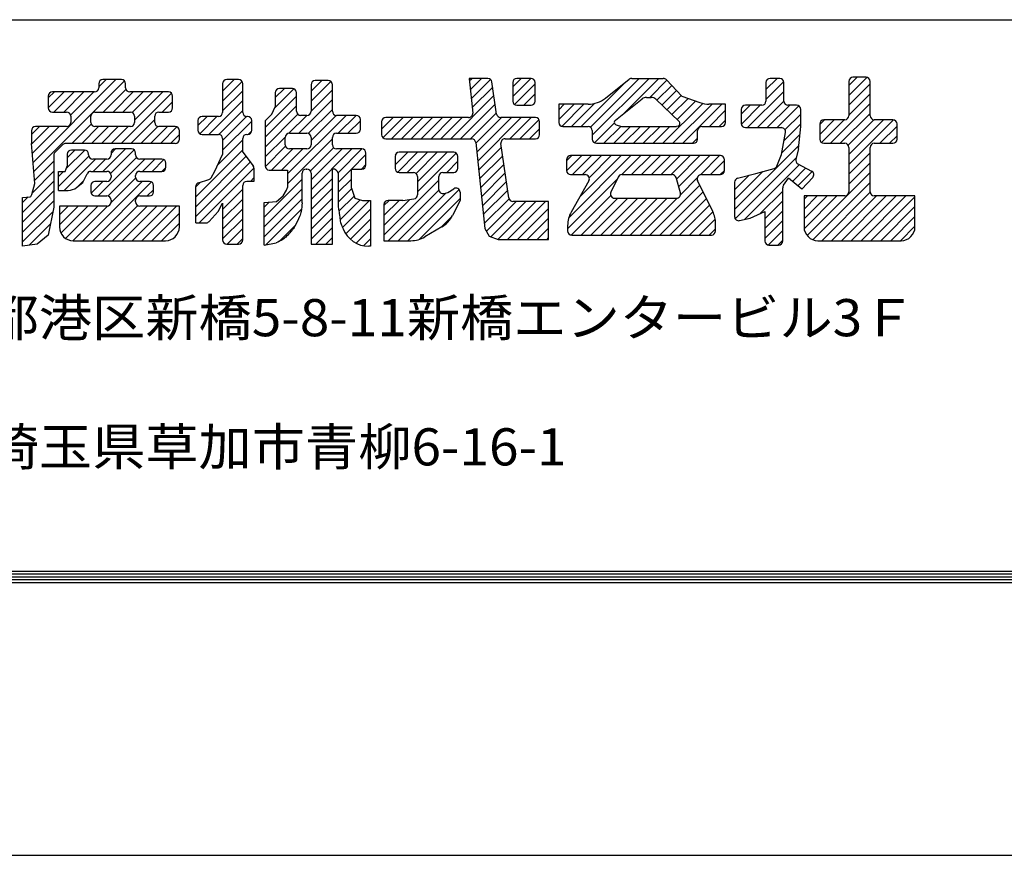
# Model space of a CAD drawing. Extents: x -1540 to 1824, y -764 to 1612.
# Drawn here: x -759 to -547, y -764 to -584 of the extents above; entities that cross this region are included whole.
import ezdxf

# ---------------------------------------------------------------- set-up
doc = ezdxf.new("R2010")
doc.units = 0
doc.header["$LTSCALE"] = 10
doc.header["$MEASUREMENT"] = 0
doc.layers.get('0').update_dxf_attribs({"linetype": 'CONTINUOUS'})
doc.layers.get('DEFPOINTS').update_dxf_attribs({"linetype": 'CONTINUOUS'})
doc.layers.add('WAKU', color=7, linetype='CONTINUOUS')
doc.styles.add('DIM', font='SIMPLEX', dxfattribs={"width": 0.7, "bigfont": 'BIGFONT'})
pattern_1 = [(45, (-1540.2605, -743.097), (-1.0606602, 1.0606602), [])]

msp = doc.modelspace()

# ---------------------------------------------------------------- hatches: boundary and pattern name
at = {"ltscale": 2}
h = msp.add_hatch(dxfattribs=at)
h.set_pattern_fill('ANSI31', color=256, scale=12, style=0)
h.set_pattern_definition(pattern_1)
h.paths.add_polyline_path([(-749.27211668, -607.0817769), (-755.93955911, -607.0817769, 0.4142135624), (-756.82755911, -607.9697769), (-756.82755911, -610.69771859), (-756.10383536, -619.37597962), (-756.73605312, -621.69239692, -0.1887161013), (-757.12233111, -622.21176683), (-758.75748979, -622.34498425), (-758.75748979, -632.84105956), (-755.6213542, -632.39337116), (-753.20894036, -630.46486885), (-752.00273544, -624.43829895), (-752.00273544, -613.23529796, -0.1990085245), (-751.7424139, -612.60715487), (-750.09161345, -610.95757549, -0.1988162138), (-749.46393499, -610.69771859), (-725.87171404, -610.69771859, 0.4142135624), (-724.98371404, -609.80971859), (-724.98371404, -607.9697769, 0.4142135624), (-725.87171404, -607.0817769), (-729.40302289, -607.0817769, -0.4142135624), (-730.29102289, -606.1937769), (-730.29102289, -604.83596108, -0.4142135624), (-729.40302289, -603.94796108), (-727.31916154, -603.94796108, 0.4142135624), (-726.43116154, -603.05996108), (-726.43116154, -600.49683057, 0.4142135624), (-727.31916154, -599.60883057), (-735.67529407, -599.60883057, -0.4142135624), (-736.56329407, -598.72083057), (-736.56329407, -597.84513943, 0.4142135624), (-737.45129407, -596.95713943), (-741.46508408, -596.95713943, 0.4142135624), (-742.35308408, -597.84513943), (-742.35308408, -598.72083057, -0.4142135624), (-743.24108408, -599.60883057), (-752.32094036, -599.60883057, 0.4142135624), (-753.20894036, -600.49683057), (-753.20894036, -603.05996108, 0.4142135624), (-752.32094036, -603.94796108), (-749.27211668, -603.94796108, -0.4142135624), (-748.38411668, -604.83596108), (-748.38411668, -606.1937769, -0.4142135624)])
h.paths.add_polyline_path([(-744.04177417, -606.1937769), (-744.04177417, -604.83596108, -0.4142135624), (-743.15377417, -603.94796108), (-735.5213654, -603.94796108, -0.4142135624), (-734.6333654, -604.83596108), (-734.6333654, -606.1937769, -0.4142135624), (-735.5213654, -607.0817769), (-743.15377417, -607.0817769, -0.4142135624)], flags=16)
h = msp.add_hatch(dxfattribs=at)
h.set_pattern_fill('ANSI31', color=256, scale=12, style=0)
h.set_pattern_definition(pattern_1)
h.paths.add_polyline_path([(-715.67618901, -609.64958539), (-715.67618901, -613.1007159), (-717.36487709, -616.7166588), (-718.15555159, -618.09931354, -0.1905160464), (-718.66543907, -618.50728194), (-720.83895066, -619.17555973, 0.3293112968), (-721.46597902, -620.02434581), (-721.46597902, -627.80554682), (-719.20761067, -627.80554682, 0.2125187418), (-718.54778407, -627.51183031), (-716.64115334, -625.39491862), (-715.67618901, -623.58694778), (-715.67618901, -631.49774028, 0.4142135624), (-714.78818901, -632.38574028), (-712.2218465, -632.38574028, 0.4142135624), (-711.3338465, -631.49774028), (-711.3338465, -619.77422406, -0.4142135624), (-710.4458465, -618.88622406), (-708.92143466, -618.88622406), (-708.92143466, -616.05461248, 0.1654999799), (-709.10577822, -615.51293766), (-711.3338465, -612.61859123), (-711.3338465, -609.64958539, -0.4142135624), (-710.4458465, -608.76158539), (-710.29191582, -608.76158539, 0.4142135624), (-709.40391582, -607.87358539), (-709.40391582, -605.79258075, 0.4142135624), (-710.29191582, -604.90458075), (-710.4458465, -604.90458075, -0.4142135624), (-711.3338465, -604.01658075), (-711.3338465, -597.83750854, 0.4142135624), (-712.2218465, -596.94950854), (-714.78818901, -596.94950854, 0.4142135624), (-715.67618901, -597.83750854), (-715.67618901, -604.01658075, -0.4142135624), (-716.56418901, -604.90458075), (-720.09549585, -604.90458075, 0.4142135624), (-720.98349585, -605.79258075), (-720.98349585, -607.87358539, 0.4142135624), (-720.09549585, -608.76158539), (-716.56418901, -608.76158539, -0.4142135624)])
h = msp.add_hatch(dxfattribs=at)
h.set_pattern_fill('ANSI31', color=256, scale=12, style=0)
h.set_pattern_definition(pattern_1)
h.paths.add_polyline_path([(-698.86626647, -604.66351781), (-697.50612887, -604.66351781, 0.4142135624), (-696.61812887, -603.77551781), (-696.61812887, -598.07857149, -0.4142135624), (-695.73012887, -597.19057149), (-692.92254578, -597.19057149, -0.4142135624), (-692.03454578, -598.07857149), (-692.03454578, -603.77551781, 0.4142135624), (-691.14654578, -604.66351781), (-686.89151519, -604.66351781, -0.4142135624), (-686.00351519, -605.55151781), (-686.00351519, -607.63252365, -0.4142135624), (-686.89151519, -608.52052365), (-691.14654578, -608.52052365, 0.4142135624), (-692.03454578, -609.40852365), (-692.03454578, -611.00740241, 0.4142135624), (-691.14654578, -611.89540241), (-685.68530826, -611.89540241, -0.4142135624), (-684.79730826, -612.78340241), (-684.79730826, -615.34653292, -0.4142135624), (-685.68530826, -616.23453292), (-687.93344385, -616.23453292), (-687.93344385, -620.33260049), (-687.2097201, -622.50216575), (-685.52103202, -622.98429163), (-683.83234393, -622.98429163), (-683.83234393, -632.86786616), (-684.18414234, -632.86786616, -0.3102607705), (-689.70902058, -629.07439394, -0.0341294805), (-690.17273581, -628.07673293, -0.0577614452), (-690.3348368, -627.44575962, -0.0016471459), (-690.41438035, -626.85021746, 0.001520631), (-690.50037857, -626.20510532, 0.0044896254), (-690.6048738, -625.48722946, 0.0030692598), (-690.77358145, -624.43958312), (-690.77358145, -617.12253292, 0.3514718626), (-691.95758145, -616.23453292), (-692.03454578, -616.23453292), (-692.03454578, -632.38574028), (-696.61812887, -632.38574028), (-696.61812887, -617.12253292, 0.4142135624), (-697.50612887, -616.23453292), (-697.66005955, -616.23453292, 0.4142135624), (-698.54805955, -617.12253292), (-698.54805955, -623.53025926, -0.035891559), (-698.75310496, -625.35178207, -0.059019464), (-699.08511756, -626.41847024, -0.0152133775), (-700.05764612, -628.43136018, -0.0377611948), (-700.53356355, -629.19727054, -0.023888492), (-700.94785651, -629.71038434, -0.0113665577), (-701.89193763, -630.72430869, -0.0607702004), (-702.72132605, -631.39080276, -0.04065794), (-704.13325246, -632.11561105), (-706.75026341, -632.62680322), (-706.75026341, -623.46641631), (-704.09660898, -623.22535336), (-702.64916148, -622.02003987), (-701.92543772, -620.81472638), (-701.68419513, -620.1718887), (-701.68419513, -616.47559586), (-705.62102082, -616.47559586, -0.4142135624), (-706.50902082, -615.58759586), (-706.50902082, -605.86883251), (-705.06157331, -604.42245487), (-704.33784956, -602.79528071), (-704.33784956, -599.76601086, -0.4142135624), (-703.44984956, -598.87801086), (-700.64226647, -598.87801086, -0.4142135624), (-699.75426647, -599.76601086), (-699.75426647, -603.77551781, 0.4142135624)])
h.paths.add_polyline_path([(-701.27867831, -608.52052365, 0.4142135624), (-702.16667831, -609.40852365), (-702.16667831, -611.00740241, 0.4142135624), (-701.27867831, -611.89540241), (-697.50612887, -611.89540241, 0.4142135624), (-696.61812887, -611.00740241), (-696.61812887, -609.40852365, 0.4142135624), (-697.50612887, -608.52052365)], flags=17)
h = msp.add_hatch(dxfattribs=at)
h.set_pattern_fill('ANSI31', color=256, scale=12, style=0)
h.set_pattern_definition(pattern_1)
h.paths.add_polyline_path([(-662.04207523, -609.72583715, -0.3840198803), (-661.15888948, -610.52149569), (-659.22573437, -629.01086152), (-658.26077003, -630.6983009), (-656.33083936, -631.42148972), (-645.47498308, -631.42148972), (-645.47498308, -623.22535336), (-653.15032844, -623.22535336, -0.3724831947), (-654.02906772, -622.46526458), (-655.73556849, -610.74174837, -0.4572127424), (-654.85682921, -609.72583715), (-648.29291376, -609.72583715, 0.4142135624), (-647.40491376, -608.83783715), (-647.40491376, -606.03364369, 0.4142135624), (-648.29291376, -605.14564369), (-655.78205069, -605.14564369, -0.3724831947), (-656.66078997, -604.38555491), (-657.66764667, -597.46853438, 0.3724831947), (-658.54638595, -596.7084456), (-662.60311254, -596.7084456), (-661.82346111, -604.16530223, -0.4450659478), (-662.70664685, -605.14564369), (-680.53193009, -605.14564369, 0.4142135624), (-681.41993009, -606.03364369), (-681.41993009, -608.83783715, 0.4142135624), (-680.53193009, -609.72583715)])
h.paths.add_polyline_path([(-653.19470377, -601.60595255, 0.4142135624), (-652.30670377, -602.49395255), (-649.25787809, -602.49395255, 0.4142135624), (-648.36987809, -601.60595255), (-648.36987809, -597.5964456, 0.4142135624), (-649.25787809, -596.7084456), (-652.30670377, -596.7084456, 0.4142135624), (-653.19470377, -597.5964456)])
h.paths.add_polyline_path([(-668.22862631, -616.95772053), (-665.90352438, -616.95772053, 0.4142135624), (-665.01552438, -616.06972053), (-665.01552438, -613.50659123, 0.4142135624), (-665.90352438, -612.61859123), (-677.63703508, -612.61859123, 0.4142135624), (-678.52503508, -613.50659123), (-678.52503508, -616.06972053, 0.4142135624), (-677.63703508, -616.95772053), (-674.5882094, -616.95772053, -0.4142135624), (-673.7002094, -617.84572053), (-673.7002094, -621.79576212, -0.3767421402), (-674.47343969, -622.67631418), (-676.836347, -622.98429163), (-680.04944692, -622.98429163, 0.4142135624), (-680.93744692, -623.87229163), (-680.93744692, -631.66255145), (-675.11825431, -631.66255145, 0.1336372974), (-672.11834535, -630.84617235), (-668.45581021, -628.69333376, 0.1448637754), (-666.16149415, -626.23878466), (-664.53304322, -622.98429163), (-664.53304322, -621.2264154, 0.5917046472), (-665.89753769, -620.47708435), (-667.18669563, -621.29685105), (-668.02538186, -621.49404309, -0.4835861794), (-669.11662631, -620.62961513), (-669.11662631, -617.84572053, -0.4142135624)])
h = msp.add_hatch(dxfattribs=at)
h.set_pattern_fill('ANSI31', color=256, scale=12, style=0)
h.set_pattern_definition(pattern_1)
h.paths.add_polyline_path([(-620.12280295, -596.98886671, 0.2072104221), (-620.77040768, -596.7084456), (-627.55515858, -596.7084456, 0.1691257441), (-628.10670643, -596.90050094), (-633.2447942, -600.9725219, -0.1691257441), (-636.92177985, -602.25289082), (-643.30381183, -602.25289082), (-643.30381183, -606.18614601, 0.4142135624), (-642.41581183, -607.07414601), (-636.95457431, -607.07414601, -0.4142135624), (-636.06657431, -607.96214601), (-636.06657431, -609.8020877, 0.4142135624), (-635.17857431, -610.6900877), (-614.27789542, -610.6900877, 0.4142135624), (-613.38989542, -609.8020877), (-613.38989542, -607.96214601, -0.4142135624), (-612.50189542, -607.07414601), (-608.24686482, -607.07414601, 0.4142135624), (-607.35886482, -606.18614601), (-607.35886482, -602.25289082), (-610.93707126, -602.25289082, -0.0843099888), (-612.89145762, -601.92098298), (-616.7672736, -600.56545024)])
h.paths.add_polyline_path([(-617.37521265, -605.96754216, -0.572465734), (-617.60768158, -606.96172467), (-617.96952075, -607.07414601), (-629.77916113, -607.07414601), (-630.90862782, -606.72322723, -0.6028986052), (-631.10067789, -605.6939221), (-625.33762454, -601.12660541, -0.1691257441), (-624.41837813, -600.80651318), (-623.38998703, -600.80651318, -0.1924866021), (-622.36969345, -601.21441196)], flags=16)
h.paths.add_polyline_path([(-640.72712374, -613.34177884, 0.4142135624), (-641.61512374, -614.22977884), (-641.61512374, -616.55184641, 0.4142135624), (-640.72712374, -617.43984641), (-637.5875933, -617.43984641, -0.5741293849), (-636.81430261, -618.76438451), (-640.60915243, -625.48664335, 0.1291923164), (-641.37388115, -628.39689729), (-641.37388115, -629.56923796, 0.4142135624), (-640.48588115, -630.45723796), (-610.41803608, -630.45723796, 0.4142135624), (-609.53003608, -629.56923796), (-609.53003608, -627.96806413, 0.1140242327), (-610.13008383, -625.37104506), (-613.37816655, -618.71739928, -0.5544234262), (-612.58017372, -617.43984641), (-608.4881054, -617.43984641, 0.4142135624), (-607.6001054, -616.55184641), (-607.6001054, -614.22977884, 0.4142135624), (-608.4881054, -613.34177884)])
h.paths.add_polyline_path([(-618.88440457, -617.43984641), (-629.71627913, -617.43984641, 0.2892034288), (-630.5179096, -617.94583518), (-632.08398142, -621.23215452, 0.5513455482), (-631.28235095, -622.50216575), (-617.94476122, -622.50216575, 0.4983451741), (-617.09097566, -621.37004647), (-618.03061902, -618.08372713, 0.3348059142)], flags=17)
h = msp.add_hatch(dxfattribs=at)
h.set_pattern_fill('ANSI31', color=256, scale=12, style=0)
h.set_pattern_definition(pattern_1)
h.paths.add_polyline_path([(-594.47092926, -608.35546945), (-595.29680163, -613.1007159), (-596.33687043, -615.5950336, -0.2301876228), (-596.91896848, -616.10892889), (-600.84535106, -617.19878347), (-604.766768, -618.2299727, 0.3407533338), (-605.42893415, -619.08877598), (-605.42893415, -626.46620977, 0.4774365445), (-604.35500415, -627.33452655), (-602.05155597, -626.84129627), (-598.91542038, -625.39491862), (-598.91542038, -631.73880322, 0.4142135624), (-598.02742038, -632.62680322), (-595.94355904, -632.62680322, 0.4142135624), (-595.05555904, -631.73880322), (-595.05555904, -620.24329545, -0.1556235976), (-594.89154975, -619.72911508), (-593.80534316, -618.19968392), (-590.95445912, -620.57366344), (-588.60836344, -618.04896832, 0.4940081981), (-588.84551803, -616.65855403), (-591.78449038, -615.1128718, -0.3458177118), (-592.23259643, -614.11141657), (-591.67818287, -611.89540241), (-591.1956997, -607.07414601), (-591.1956997, -603.38195255, 0.4142135624), (-592.0836997, -602.49395255), (-593.92631846, -602.49395255, -0.4142135624), (-594.81431846, -601.60595255), (-594.81431846, -597.5964456, 0.4142135624), (-595.70231846, -596.7084456), (-597.7861798, -596.7084456, 0.4142135624), (-598.6741798, -597.5964456), (-598.6741798, -601.60595255, -0.4142135624), (-599.5621798, -602.49395255), (-603.09348665, -602.49395255, 0.4142135624), (-603.98148665, -603.38195255), (-603.98148665, -606.42720895, 0.4142135624), (-603.09348665, -607.31520895), (-595.34577824, -607.31520895, -0.4656330937)])
h.paths.add_polyline_path([(-580.82232659, -611.5780877), (-580.82232659, -621.13203987, -0.4142135624), (-581.71032659, -622.02003987), (-590.47197595, -622.02003987), (-590.47197595, -628.70255145, 0.4142135624), (-587.51197595, -631.66255145), (-569.54909214, -631.66255145, 0.4142135624), (-566.58909214, -628.70255145), (-566.58909214, -622.02003987), (-575.35074149, -622.02003987, -0.4142135624), (-576.23874149, -621.13203987), (-576.23874149, -611.5780877, -0.4142135624), (-575.35074149, -610.6900877), (-571.33695148, -610.6900877, 0.4142135624), (-570.44895148, -609.8020877), (-570.44895148, -606.51576957, 0.4142135624), (-571.33695148, -605.62776957), (-575.35074149, -605.62776957, -0.4142135624), (-576.23874149, -604.73976957), (-576.23874149, -597.35538266, 0.4142135624), (-577.12674149, -596.46738266), (-579.93432659, -596.46738266, 0.4142135624), (-580.82232659, -597.35538266), (-580.82232659, -604.73976957, -0.4142135624), (-581.71032659, -605.62776957), (-586.20659777, -605.62776957, 0.4142135624), (-587.09459777, -606.51576957), (-587.09459777, -609.8020877, 0.4142135624), (-586.20659777, -610.6900877), (-581.71032659, -610.6900877, -0.4142135624)])
h = msp.add_hatch(dxfattribs=at)
h.set_pattern_fill('ANSI31', color=256, scale=12, style=0)
h.set_pattern_definition(pattern_1)
h.paths.add_polyline_path([(-727.94371404, -631.67018234, 0.4142135624), (-724.98371404, -628.71018234), (-724.98371404, -624.19723601), (-733.50412281, -624.19723601, -0.4142135624), (-734.39212281, -623.30923601), (-734.39212281, -622.91567076, -0.4142135624), (-733.50412281, -622.02767076), (-731.42026347, -622.02767076, 0.4142135624), (-730.53226347, -621.13967076), (-730.53226347, -619.78185495, 0.4142135624), (-731.42026347, -618.89385495), (-733.50412281, -618.89385495, -0.4142135624), (-734.39212281, -618.00585495), (-734.39212281, -617.61228969, -0.4142135624), (-733.50412281, -616.72428969), (-728.76660905, -616.72428969, 0.4142135624), (-727.87860905, -615.83628969), (-727.87860905, -614.96059855, 0.4142135624), (-728.76660905, -614.07259855), (-733.50412281, -614.07259855, -0.4142135624), (-734.39212281, -613.18459855), (-734.39212281, -612.79103329, 0.4142135624), (-735.28012281, -611.90303329), (-738.81142965, -611.90303329, 0.4142135624), (-739.69942965, -612.79103329), (-739.69942965, -613.18459855, -0.4142135624), (-740.58742965, -614.07259855), (-743.63625534, -614.07259855, -0.4142135624), (-744.52425534, -613.18459855), (-744.52425534, -613.03209623, 0.4142135624), (-745.41225534, -612.14409623), (-748.21984044, -612.14409623, 0.4142135624), (-749.10784044, -613.03209623), (-749.10784044, -615.63950932), (-749.5903216, -616.72428969), (-751.0377691, -616.72428969), (-751.0377691, -620.82235726), (-748.91663979, -620.82235726, 0.1666898337), (-747.10021284, -620.19949079), (-745.73046226, -619.13491668), (-744.85520953, -617.23993892, -0.2924617633), (-744.04904646, -616.72428969), (-740.58742965, -616.72428969, -0.4142135624), (-739.69942965, -617.61228969), (-739.69942965, -618.00585495, -0.4142135624), (-740.58742965, -618.89385495), (-743.15377417, -618.89385495, 0.4142135624), (-744.04177417, -619.78185495), (-744.04177417, -621.13967076, 0.4142135624), (-743.15377417, -622.02767076), (-740.58742965, -622.02767076, -0.4142135624), (-739.69942965, -622.91567076), (-739.69942965, -623.30923601, -0.4142135624), (-740.58742965, -624.19723601), (-750.79652852, -624.19723601), (-750.79652852, -628.71018234, 0.4142135624), (-747.83652852, -631.67018234)])

# ---------------------------------------------------------------- linework, layer by layer
for p, q in [((-742.35308408, -597.84513943), (-742.35308408, -598.72083057)), ((-737.45129407, -596.95713943), (-741.46508408, -596.95713943)), ((-736.56329407, -598.72083057), (-736.56329407, -597.84513943)), ((-715.67618901, -597.83750854), (-715.67618901, -604.01658075)), ((-712.2218465, -596.94950854), (-714.78818901, -596.94950854)), ((-711.3338465, -604.01658075), (-711.3338465, -597.83750854)), ((-692.92254578, -597.19057149), (-695.73012887, -597.19057149)), ((-658.54638595, -596.7084456), (-662.60311254, -596.7084456)), ((-662.60311254, -596.7084456), (-661.82346111, -604.16530223)), ((-656.66078997, -604.38555491), (-657.66764667, -597.46853438)), ((-653.19470377, -597.5964456), (-653.19470377, -601.60595255)), ((-649.25787809, -596.7084456), (-652.30670377, -596.7084456)), ((-648.36987809, -601.60595255), (-648.36987809, -597.5964456)), ((-633.2447942, -600.9725219), (-628.10670643, -596.90050094)), ((-627.55515858, -596.7084456), (-620.77040768, -596.7084456)), ((-620.12280295, -596.98886671), (-616.7672736, -600.56545024)), ((-598.6741798, -597.5964456), (-598.6741798, -601.60595255)), ((-595.70231846, -596.7084456), (-597.7861798, -596.7084456)), ((-594.81431846, -601.60595255), (-594.81431846, -597.5964456)), ((-580.82232659, -597.35538266), (-580.82232659, -604.73976957)), ((-577.12674149, -596.46738266), (-579.93432659, -596.46738266)), ((-576.23874149, -604.73976957), (-576.23874149, -597.35538266)), ((-743.24108408, -599.60883057), (-752.32094036, -599.60883057)), ((-727.31916154, -599.60883057), (-735.67529407, -599.60883057)), ((-704.33784956, -599.76601086), (-704.33784956, -602.79528071)), ((-700.64226647, -598.87801086), (-703.44984956, -598.87801086)), ((-699.75426647, -603.77551781), (-699.75426647, -599.76601086)), ((-696.61812887, -598.07857149), (-696.61812887, -603.77551781)), ((-692.03454578, -603.77551781), (-692.03454578, -598.07857149)), ((-753.20894036, -600.49683057), (-753.20894036, -603.05996108)), ((-726.43116154, -603.05996108), (-726.43116154, -600.49683057)), ((-631.10067789, -605.6939221), (-625.33762454, -601.12660541)), ((-624.41837813, -600.80651318), (-623.38998703, -600.80651318)), ((-622.36969345, -601.21441196), (-617.37521265, -605.96754216)), ((-616.7672736, -600.56545024), (-612.89145762, -601.92098298)), ((-752.32094036, -603.94796108), (-749.27211668, -603.94796108)), ((-743.15377417, -603.94796108), (-735.5213654, -603.94796108)), ((-729.40302289, -603.94796108), (-727.31916154, -603.94796108)), ((-705.06157331, -604.42245487), (-704.33784956, -602.79528071)), ((-652.30670377, -602.49395255), (-649.25787809, -602.49395255)), ((-636.92177985, -602.25289082), (-643.30381183, -602.25289082)), ((-643.30381183, -602.25289082), (-643.30381183, -606.18614601)), ((-607.35886482, -602.25289082), (-610.93707126, -602.25289082)), ((-607.35886482, -606.18614601), (-607.35886482, -602.25289082)), ((-603.98148665, -603.38195255), (-603.98148665, -606.42720895)), ((-599.5621798, -602.49395255), (-603.09348665, -602.49395255)), ((-592.0836997, -602.49395255), (-593.92631846, -602.49395255)), ((-591.1956997, -607.31520895), (-591.1956997, -603.38195255)), ((-748.38411668, -604.83596108), (-748.38411668, -606.1937769)), ((-744.04177417, -606.1937769), (-744.04177417, -604.83596108)), ((-734.6333654, -604.83596108), (-734.6333654, -606.1937769)), ((-730.29102289, -606.1937769), (-730.29102289, -604.83596108)), ((-720.98349585, -605.79258075), (-720.98349585, -607.87358539)), ((-716.56418901, -604.90458075), (-720.09549585, -604.90458075)), ((-710.29191582, -604.90458075), (-710.4458465, -604.90458075)), ((-709.40391582, -607.87358539), (-709.40391582, -605.79258075)), ((-706.50902082, -605.86883251), (-705.06157331, -604.42245487)), ((-706.50902082, -605.86883251), (-706.50902082, -615.58759586)), ((-697.50612887, -604.66351781), (-698.86626647, -604.66351781)), ((-686.89151519, -604.66351781), (-691.14654578, -604.66351781)), ((-686.00351519, -607.63252365), (-686.00351519, -605.55151781)), ((-681.41993009, -606.03364369), (-681.41993009, -608.83783715)), ((-662.70664685, -605.14564369), (-680.53193009, -605.14564369)), ((-648.29291376, -605.14564369), (-655.78205069, -605.14564369)), ((-647.40491376, -608.83783715), (-647.40491376, -606.03364369)), ((-581.71032659, -605.62776957), (-586.20659777, -605.62776957)), ((-571.33695148, -605.62776957), (-575.35074149, -605.62776957)), ((-756.82755911, -607.9697769), (-756.82755911, -610.69771859)), ((-749.27211668, -607.0817769), (-755.93955911, -607.0817769)), ((-735.5213654, -607.0817769), (-743.15377417, -607.0817769)), ((-725.87171404, -607.0817769), (-729.40302289, -607.0817769)), ((-724.98371404, -609.80971859), (-724.98371404, -607.9697769)), ((-642.41581183, -607.07414601), (-636.95457431, -607.07414601)), ((-636.06657431, -607.96214601), (-636.06657431, -609.8020877)), ((-630.90862782, -606.72322723), (-629.77916113, -607.07414601)), ((-629.77916113, -607.07414601), (-617.96952075, -607.07414601)), ((-617.60768158, -606.96172467), (-617.96952075, -607.07414601)), ((-613.38989542, -609.8020877), (-613.38989542, -607.96214601)), ((-612.50189542, -607.07414601), (-608.24686482, -607.07414601)), ((-603.09348665, -607.31520895), (-595.34577824, -607.31520895)), ((-595.29680163, -613.1007159), (-594.47092926, -608.35546945)), ((-591.67818287, -611.89540241), (-591.1956997, -607.07414601)), ((-591.21982387, -607.31520895), (-591.1956997, -607.31520895)), ((-587.09459777, -606.51576957), (-587.09459777, -609.8020877)), ((-570.44895148, -609.8020877), (-570.44895148, -606.51576957)), ((-720.09549585, -608.76158539), (-716.56418901, -608.76158539)), ((-715.67618901, -609.64958539), (-715.67618901, -613.1007159)), ((-711.3338465, -612.61859123), (-711.3338465, -609.64958539)), ((-710.4458465, -608.76158539), (-710.29191582, -608.76158539)), ((-702.16667831, -611.00740241), (-702.16667831, -609.40852365)), ((-701.27867831, -608.52052365), (-697.50612887, -608.52052365)), ((-696.61812887, -609.40852365), (-696.61812887, -611.00740241)), ((-692.03454578, -611.00740241), (-692.03454578, -609.40852365)), ((-691.14654578, -608.52052365), (-686.89151519, -608.52052365)), ((-680.53193009, -609.72583715), (-662.04207523, -609.72583715)), ((-661.15888948, -610.52149569), (-659.22573437, -629.01086152)), ((-654.85682921, -609.72583715), (-648.29291376, -609.72583715)), ((-745.41225534, -612.14409623), (-748.21984044, -612.14409623)), ((-735.28012281, -611.90303329), (-738.81142965, -611.90303329)), ((-711.3338465, -612.61859123), (-709.10577822, -615.51293766)), ((-697.50612887, -611.89540241), (-701.27867831, -611.89540241)), ((-685.68530826, -611.89540241), (-691.14654578, -611.89540241)), ((-665.90352438, -612.61859123), (-677.63703508, -612.61859123)), ((-654.02906772, -622.46526458), (-655.73556849, -610.74174837)), ((-635.17857431, -610.6900877), (-614.27789542, -610.6900877)), ((-591.67818287, -611.89540241), (-592.23259643, -614.11141657)), ((-586.20659777, -610.6900877), (-581.71032659, -610.6900877)), ((-580.82232659, -611.5780877), (-580.82232659, -621.13203987)), ((-576.23874149, -621.13203987), (-576.23874149, -611.5780877)), ((-575.35074149, -610.6900877), (-571.33695148, -610.6900877)), ((-749.10784044, -613.03209623), (-749.10784044, -615.76003793)), ((-744.52425534, -613.18459855), (-744.52425534, -613.03209623)), ((-740.58742965, -614.07259855), (-743.63625534, -614.07259855)), ((-739.69942965, -612.79103329), (-739.69942965, -613.18459855)), ((-734.39212281, -613.18459855), (-734.39212281, -612.79103329)), ((-728.76660905, -614.07259855), (-733.50412281, -614.07259855)), ((-717.36487709, -616.7166588), (-715.67618901, -613.1007159)), ((-684.79730826, -615.34653292), (-684.79730826, -612.78340241)), ((-678.52503508, -613.50659123), (-678.52503508, -616.06972053)), ((-665.01552438, -616.06972053), (-665.01552438, -613.50659123)), ((-641.61512374, -614.22977884), (-641.61512374, -616.55184641)), ((-608.4881054, -613.34177884), (-640.72712374, -613.34177884)), ((-607.6001054, -616.55184641), (-607.6001054, -614.22977884)), ((-596.33687043, -615.5950336), (-595.29680163, -613.1007159)), ((-744.04904646, -616.72428969), (-740.58742965, -616.72428969)), ((-733.50412281, -616.72428969), (-728.76660905, -616.72428969)), ((-727.87860905, -615.83628969), (-727.87860905, -614.96059855)), ((-718.15555159, -618.09931354), (-717.36487709, -616.7166588)), ((-708.92143466, -616.05461248), (-708.92143466, -618.88622406)), ((-705.62102082, -616.47559586), (-701.68419513, -616.47559586)), ((-701.68419513, -616.47559586), (-701.68419513, -620.1718887)), ((-697.66005955, -616.23453292), (-697.50612887, -616.23453292)), ((-692.03454578, -616.23453292), (-691.95758145, -616.23453292)), ((-692.03454578, -632.38574028), (-692.03454578, -616.23453292)), ((-687.93344385, -620.33260049), (-687.93344385, -616.23453292)), ((-687.93344385, -616.23453292), (-685.68530826, -616.23453292)), ((-600.84535106, -617.19878347), (-596.91896848, -616.10892889)), ((-591.78449038, -615.1128718), (-588.84551803, -616.65855403)), ((-745.73046226, -619.13491668), (-744.85520953, -617.23993892)), ((-740.58742965, -618.89385495), (-743.15377417, -618.89385495)), ((-739.69942965, -617.61228969), (-739.69942965, -618.00585495)), ((-734.39212281, -618.00585495), (-734.39212281, -617.61228969)), ((-731.42026347, -618.89385495), (-733.50412281, -618.89385495)), ((-720.83895066, -619.17555973), (-718.66543907, -618.50728194)), ((-708.92143466, -618.88622406), (-710.4458465, -618.88622406)), ((-698.54805955, -623.53025926), (-698.54805955, -617.12253292)), ((-696.61812887, -617.12253292), (-696.61812887, -632.38574028)), ((-690.77358145, -617.12253292), (-690.77358145, -624.43958312)), ((-677.63703508, -616.95772053), (-674.5882094, -616.95772053)), ((-673.7002094, -617.84572053), (-673.7002094, -621.79576212)), ((-669.11662631, -620.62961513), (-669.11662631, -617.84572053)), ((-668.22862631, -616.95772053), (-665.90352438, -616.95772053)), ((-640.72712374, -617.43984641), (-637.5875933, -617.43984641)), ((-636.81430261, -618.76438451), (-640.60915243, -625.48664335)), ((-630.5179096, -617.94583518), (-632.08398142, -621.23215452)), ((-629.71627913, -617.43984641), (-618.88440457, -617.43984641)), ((-617.09097566, -621.37004647), (-618.03061902, -618.08372713)), ((-610.13008383, -625.37104506), (-613.37816655, -618.71739928)), ((-612.58017372, -617.43984641), (-608.4881054, -617.43984641)), ((-604.766768, -618.2299727), (-600.84535106, -617.19878347)), ((-594.89154975, -619.72911508), (-593.80534316, -618.19968392)), ((-590.95445912, -620.57366344), (-593.80534316, -618.19968392)), ((-588.60836344, -618.04896832), (-590.95445912, -620.57366344)), ((-751.0377691, -620.82235726), (-748.91663979, -620.82235726)), ((-747.10021284, -620.19949079), (-745.73046226, -619.13491668)), ((-744.04177417, -619.78185495), (-744.04177417, -621.13967076)), ((-730.53226347, -621.13967076), (-730.53226347, -619.78185495)), ((-721.46597902, -627.80554682), (-721.46597902, -620.02434581)), ((-711.3338465, -631.49774028), (-711.3338465, -619.77422406)), ((-702.64916148, -622.02003987), (-701.92543772, -620.81472638)), ((-701.92543772, -620.81472638), (-701.68419513, -620.1718887)), ((-687.93344385, -620.33260049), (-687.2097201, -622.50216575)), ((-667.18669563, -621.29685105), (-665.89753769, -620.47708435)), ((-605.42893415, -619.08877598), (-605.42893415, -626.46620977)), ((-595.05555904, -631.73880322), (-595.05555904, -620.24329545)), ((-743.15377417, -622.02767076), (-740.58742965, -622.02767076)), ((-739.69942965, -622.91567076), (-739.69942965, -623.30923601)), ((-734.39212281, -623.30923601), (-734.39212281, -622.91567076)), ((-733.50412281, -622.02767076), (-731.42026347, -622.02767076)), ((-706.75026341, -623.46641631), (-704.09660898, -623.22535336)), ((-704.09660898, -623.22535336), (-702.64916148, -622.02003987)), ((-687.2097201, -622.50216575), (-685.52103202, -622.98429163)), ((-685.52103202, -622.98429163), (-683.83234393, -622.98429163)), ((-683.83234393, -622.98429163), (-683.83234393, -632.86786616)), ((-676.836347, -622.98429163), (-680.04944692, -622.98429163)), ((-676.836347, -622.98429163), (-674.47343969, -622.67631418)), ((-668.02538186, -621.49404309), (-667.18669563, -621.29685105)), ((-664.53304322, -622.98429163), (-666.16149415, -626.23878466)), ((-664.53304322, -621.2264154), (-664.53304322, -622.98429163)), ((-645.47498308, -623.22535336), (-653.15032844, -623.22535336)), ((-645.47498308, -631.42148972), (-645.47498308, -623.22535336)), ((-631.28235095, -622.50216575), (-617.94476122, -622.50216575)), ((-590.47197595, -622.02003987), (-590.47197595, -628.70255145)), ((-581.71032659, -622.02003987), (-590.47197595, -622.02003987)), ((-566.58909214, -622.02003987), (-575.35074149, -622.02003987)), ((-566.58909214, -628.70255145), (-566.58909214, -622.02003987)), ((-750.79652852, -624.19723601), (-750.79652852, -628.71018234)), ((-740.58742965, -624.19723601), (-750.79652852, -624.19723601)), ((-724.98371404, -624.19723601), (-733.50412281, -624.19723601)), ((-724.98371404, -628.71018234), (-724.98371404, -624.19723601)), ((-718.54778407, -627.51183031), (-716.64115334, -625.39491862)), ((-716.64115334, -625.39491862), (-715.67618901, -623.58694778)), ((-715.67618901, -623.58694778), (-715.67618901, -631.49774028)), ((-706.75026341, -632.62680322), (-706.75026341, -623.46641631)), ((-680.93744692, -623.87229163), (-680.93744692, -631.66255145)), ((-602.05155597, -626.84129627), (-598.91542038, -625.39491862)), ((-598.91542038, -625.39491862), (-598.91542038, -631.73880322)), ((-604.35500415, -627.33452655), (-602.05155597, -626.84129627)), ((-721.46597902, -627.80554682), (-719.20761067, -627.80554682)), ((-668.45581021, -628.69333376), (-672.11834535, -630.84617235)), ((-659.22573437, -629.01086152), (-658.26077003, -630.6983009)), ((-641.37388115, -628.39689729), (-641.37388115, -629.56923796)), ((-609.53003608, -629.56923796), (-609.53003608, -627.96806413)), ((-747.83652852, -631.67018234), (-727.94371404, -631.67018234)), ((-680.93744692, -631.66255145), (-675.11825431, -631.66255145)), ((-658.26077003, -630.6983009), (-656.33083936, -631.42148972)), ((-656.33083936, -631.42148972), (-645.47498308, -631.42148972)), ((-640.48588115, -630.45723796), (-610.41803608, -630.45723796)), ((-587.51197595, -631.66255145), (-569.54909214, -631.66255145)), ((-714.78818901, -632.38574028), (-712.2218465, -632.38574028)), ((-706.75026341, -632.62680322), (-704.13325246, -632.11561105)), ((-696.61812887, -632.38574028), (-692.03454578, -632.38574028)), ((-683.83234393, -632.86786616), (-684.18414234, -632.86786616)), ((-598.02742038, -632.62680322), (-595.94355904, -632.62680322))]:
    msp.add_line(p, q, dxfattribs=at)
for points in [[(-758.75748979, -632.84105956), (-758.75748979, -622.34498425), (-757.12233111, -622.21176683, 0.1887161013), (-756.73605312, -621.69239692), (-756.10383536, -619.37597962), (-756.82755911, -610.69771859)], [(-725.87171404, -610.69771859), (-749.46393499, -610.69771859, 0.1988162138), (-750.09161345, -610.95757549), (-751.7424139, -612.60715487, 0.1990085245), (-752.00273544, -613.23529796), (-752.00273544, -624.43829895), (-753.20894036, -630.46486885), (-755.6213542, -632.39337116), (-758.75748979, -632.84105956)], [(-698.54805955, -623.53025926, -0.035891559), (-698.75310496, -625.35178207, -0.059019464), (-699.08511756, -626.41847024, -0.0152133775), (-700.05764612, -628.43136018, -0.0377611948), (-700.53356355, -629.19727054, -0.023888492), (-700.94785651, -629.71038434, -0.0113665577), (-701.89193763, -630.72430869, -0.0607702004), (-702.72132605, -631.39080276, -0.04065794), (-704.13325246, -632.11561105)], [(-690.77358145, -624.43958312, -0.0030692598), (-690.6048738, -625.48722946, -0.0044896254), (-690.50037857, -626.20510532, -0.001520631), (-690.41438035, -626.85021746, 0.0016471459), (-690.3348368, -627.44575962, 0.0577614452), (-690.17273581, -628.07673293, 0.0341294805), (-689.70902058, -629.07439394)]]:
    msp.add_lwpolyline(points, format="xyb", dxfattribs=at)
msp.add_lwpolyline([(-751.0377691, -620.82235726), (-751.0377691, -616.72428969), (-749.5903216, -616.72428969), (-749.10784044, -615.63950932)], dxfattribs=at)
for centre, radius, start, end in [((-741.46508408, -597.84513943), 0.888, 90, 180), ((-737.45129407, -597.84513943), 0.888, 0, 90), ((-714.78818901, -597.83750854), 0.888, 90, 180), ((-712.2218465, -597.83750854), 0.888, 0, 90), ((-695.73012887, -598.07857149), 0.888, 90, 180), ((-692.92254578, -598.07857149), 0.888, 0, 90), ((-658.54638595, -597.5964456), 0.888, 8.2819328958, 90), ((-652.30670377, -597.5964456), 0.888, 90, 180), ((-649.25787809, -597.5964456), 0.888, 0, 90), ((-627.55515858, -597.5964456), 0.888, 90, 128.3974163844), ((-620.77040768, -597.5964456), 0.888, 43.1735466086, 90), ((-597.7861798, -597.5964456), 0.888, 90, 180), ((-595.70231846, -597.5964456), 0.888, 0, 90), ((-579.93432659, -597.35538266), 0.888, 90, 180), ((-577.12674149, -597.35538266), 0.888, 0, 90), ((-752.32094036, -600.49683057), 0.888, 90, 180), ((-743.24108408, -598.72083057), 0.888, 270, 0), ((-735.67529407, -598.72083057), 0.888, 180, 270), ((-727.31916154, -600.49683057), 0.888, 0, 90), ((-703.44984956, -599.76601086), 0.888, 90, 180), ((-700.64226647, -599.76601086), 0.888, 0, 90), ((-652.30670377, -601.60595255), 0.888, 180, 270), ((-649.25787809, -601.60595255), 0.888, 270, 0), ((-636.92177985, -596.33289082), 5.92, 270, 308.3974163844), ((-624.41837813, -602.28651318), 1.48, 90, 128.3974163844), ((-623.38998703, -602.28651318), 1.48, 46.4183522936, 90), ((-610.93707126, -596.33289082), 5.92, 250.7231620061, 270), ((-599.5621798, -601.60595255), 0.888, 270, 0), ((-593.92631846, -601.60595255), 0.888, 180, 270), ((-752.32094036, -603.05996108), 0.888, 180, 270), ((-749.27211668, -604.83596108), 0.888, 0, 90), ((-743.15377417, -604.83596108), 0.888, 90, 180), ((-735.5213654, -604.83596108), 0.888, 0, 90), ((-729.40302289, -604.83596108), 0.888, 90, 180), ((-727.31916154, -603.05996108), 0.888, 270, 0), ((-716.56418901, -604.01658075), 0.888, 270, 0), ((-710.4458465, -604.01658075), 0.888, 180, 270), ((-698.86626647, -603.77551781), 0.888, 180, 270), ((-697.50612887, -603.77551781), 0.888, 270, 0), ((-691.14654578, -603.77551781), 0.888, 180, 270), ((-662.70664685, -604.25764369), 0.888, 270, 5.9688715858), ((-603.09348665, -603.38195255), 0.888, 90, 180), ((-592.0836997, -603.38195255), 0.888, 0, 90), ((-749.27211668, -606.1937769), 0.888, 270, 0), ((-743.15377417, -606.1937769), 0.888, 180, 270), ((-735.5213654, -606.1937769), 0.888, 270, 0), ((-729.40302289, -606.1937769), 0.888, 180, 270), ((-720.09549585, -605.79258075), 0.888, 90, 180), ((-710.29191582, -605.79258075), 0.888, 0, 90), ((-686.89151519, -605.55151781), 0.888, 0, 90), ((-680.53193009, -606.03364369), 0.888, 90, 180), ((-655.78205069, -604.25764369), 0.888, 188.2819328958, 270), ((-648.29291376, -606.03364369), 0.888, 0, 90), ((-642.41581183, -606.18614601), 0.888, 180, 270), ((-630.73297932, -606.15788521), 0.592, 128.3974163844, 252.7402821742), ((-617.78333008, -606.39638264), 0.592, 287.2597178258, 46.4183522936), ((-608.24686482, -606.18614601), 0.888, 270, 0), ((-586.20659777, -606.51576957), 0.888, 90, 180), ((-581.71032659, -604.73976957), 0.888, 270, 0), ((-575.35074149, -604.73976957), 0.888, 180, 270), ((-571.33695148, -606.51576957), 0.888, 0, 90), ((-755.93955911, -607.9697769), 0.888, 90, 180), ((-725.87171404, -607.9697769), 0.888, 0, 90), ((-720.09549585, -607.87358539), 0.888, 180, 270), ((-710.29191582, -607.87358539), 0.888, 270, 0), ((-686.89151519, -607.63252365), 0.888, 270, 0), ((-636.95457431, -607.96214601), 0.888, 0, 90), ((-612.50189542, -607.96214601), 0.888, 90, 180), ((-603.09348665, -606.42720895), 0.888, 180, 270), ((-595.34577824, -608.20320895), 0.888, 350.1270192829, 90), ((-725.87171404, -609.80971859), 0.888, 270, 0), ((-716.56418901, -609.64958539), 0.888, 0, 90), ((-710.4458465, -609.64958539), 0.888, 90, 180), ((-701.27867831, -609.40852365), 0.888, 90, 180), ((-697.50612887, -609.40852365), 0.888, 0, 90), ((-691.14654578, -609.40852365), 0.888, 90, 180), ((-680.53193009, -608.83783715), 0.888, 180, 270), ((-662.04207523, -610.61383715), 0.888, 5.9688715858, 90), ((-654.85682921, -610.61383715), 0.888, 90, 188.2819328958), ((-648.29291376, -608.83783715), 0.888, 270, 0), ((-635.17857431, -609.8020877), 0.888, 180, 270), ((-614.27789542, -609.8020877), 0.888, 270, 0), ((-586.20659777, -609.8020877), 0.888, 180, 270), ((-571.33695148, -609.8020877), 0.888, 270, 0), ((-748.21984044, -613.03209623), 0.888, 90, 180), ((-745.41225534, -613.03209623), 0.888, 0, 90), ((-738.81142965, -612.79103329), 0.888, 90, 180), ((-735.28012281, -612.79103329), 0.888, 0, 90), ((-701.27867831, -611.00740241), 0.888, 180, 270), ((-697.50612887, -611.00740241), 0.888, 270, 0), ((-691.14654578, -611.00740241), 0.888, 180, 270), ((-685.68530826, -612.78340241), 0.888, 0, 90), ((-677.63703508, -613.50659123), 0.888, 90, 180), ((-665.90352438, -613.50659123), 0.888, 0, 90), ((-581.71032659, -611.5780877), 0.888, 0, 90), ((-575.35074149, -611.5780877), 0.888, 90, 180), ((-743.63625534, -613.18459855), 0.888, 180, 270), ((-740.58742965, -613.18459855), 0.888, 270, 0), ((-733.50412281, -613.18459855), 0.888, 180, 270), ((-728.76660905, -614.96059855), 0.888, 0, 90), ((-640.72712374, -614.22977884), 0.888, 90, 180), ((-608.4881054, -614.22977884), 0.888, 0, 90), ((-591.3711474, -614.32693822), 0.888, 165.9537794133, 242.258946941), ((-744.04904646, -617.61228969), 0.888, 90, 155.2087193781), ((-740.58742965, -617.61228969), 0.888, 0, 90), ((-733.50412281, -617.61228969), 0.888, 90, 180), ((-728.76660905, -615.83628969), 0.888, 270, 0), ((-709.80943466, -616.05461248), 0.888, 0, 37.5890814313), ((-705.62102082, -615.58759586), 0.888, 180, 270), ((-697.66005955, -617.12253292), 0.888, 90, 180), ((-697.50612887, -617.12253292), 0.888, 0, 90), ((-691.9191842, -617.41666993), 1.18276044, 14.3998223333, 91.8603823749), ((-685.68530826, -615.34653292), 0.888, 270, 0), ((-677.63703508, -616.06972053), 0.888, 180, 270), ((-665.90352438, -616.06972053), 0.888, 270, 0), ((-640.72712374, -616.55184641), 0.888, 180, 270), ((-608.4881054, -616.55184641), 0.888, 270, 0), ((-597.15647291, -615.25327963), 0.888, 285.5131745776, 337.3650705125), ((-589.258861, -617.44448761), 0.888, 317.099948933, 62.258946941), ((-743.15377417, -619.78185495), 0.888, 90, 180), ((-740.58742965, -618.00585495), 0.888, 270, 0), ((-733.50412281, -618.00585495), 0.888, 180, 270), ((-731.42026347, -619.78185495), 0.888, 0, 90), ((-718.92641071, -617.65849587), 0.888, 287.0908078686, 330.236813788), ((-710.4458465, -619.77422406), 0.888, 90, 180), ((-674.5882094, -617.84572053), 0.888, 0, 90), ((-668.22862631, -617.84572053), 0.888, 90, 180), ((-637.5875933, -618.32784641), 0.888, 330.5544013587, 90), ((-629.71627913, -618.32784641), 0.888, 90, 154.5202018415), ((-618.88440457, -618.32784641), 0.888, 15.9565973952, 90), ((-612.58017372, -618.32784641), 0.888, 90, 206.0200507387), ((-604.54093415, -619.08877598), 0.888, 104.7331416412, 180), ((-748.91663979, -617.86235726), 2.96, 270, 307.8544548094), ((-743.15377417, -621.13967076), 0.888, 180, 270), ((-731.42026347, -621.13967076), 0.888, 270, 0), ((-720.57797902, -620.02434581), 0.888, 107.0908078686, 180), ((-668.22862631, -620.62961513), 0.888, 180, 283.2310756531), ((-665.42104322, -621.2264154), 0.888, 0, 122.4520009604), ((-594.16755904, -620.24329545), 0.888, 144.6175162476, 180), ((-581.71032659, -621.13203987), 0.888, 270, 0), ((-575.35074149, -621.13203987), 0.888, 180, 270), ((-740.58742965, -622.91567076), 0.888, 0, 90), ((-740.58742965, -623.30923601), 0.888, 270, 0), ((-733.50412281, -622.91567076), 0.888, 90, 180), ((-733.50412281, -623.30923601), 0.888, 180, 270), ((-680.04944692, -623.87229163), 0.888, 90, 180), ((-674.5882094, -621.79576212), 0.888, 277.4259756016, 0), ((-653.15032844, -622.33735336), 0.888, 188.2819328958, 270), ((-631.28235095, -621.61416575), 0.888, 154.5202018415, 270), ((-617.94476122, -621.61416575), 0.888, 270, 15.9565973952), ((-615.45003608, -627.96806413), 5.92, 0, 26.0200507387), ((-719.20761067, -626.91754682), 0.888, 270, 317.9917069429), ((-671.45571918, -623.58971287), 5.92, 300.4470173495, 333.4179881888), ((-635.45388115, -628.39689729), 5.92, 150.5544013587, 180), ((-604.54093415, -626.46620977), 0.888, 180, 282.0860584075), ((-747.83652852, -628.71018234), 2.96, 180, 270), ((-727.94371404, -628.71018234), 2.96, 270, 0), ((-684.18414234, -626.94786616), 5.92, 201.0517348574, 270), ((-640.48588115, -629.56923796), 0.888, 180, 270), ((-610.41803608, -629.56923796), 0.888, 270, 0), ((-587.51197595, -628.70255145), 2.96, 180, 270), ((-569.54909214, -628.70255145), 2.96, 270, 0), ((-714.78818901, -631.49774028), 0.888, 180, 270), ((-712.2218465, -631.49774028), 0.888, 270, 0), ((-675.11825431, -625.74255145), 5.92, 270, 300.4470173495), ((-598.02742038, -631.73880322), 0.888, 180, 270), ((-595.94355904, -631.73880322), 0.888, 270, 0)]:
    msp.add_arc(centre, radius, start, end, dxfattribs=at)
at = {"layer": 'DEFPOINTS', "color": 5, "linetype": 'Continuous', "ltscale": 2}
msp.add_line((-1540.26050447, -764.05795698), (1823.73949553, -764.05795698), dxfattribs=at)
at = {"layer": 'WAKU', "ltscale": 2}
for p, q in [((-1460.26050447, -584.05795698), (1739.73949553, -584.05795698)), ((-1459.66050447, -703.45795698), (1739.13949553, -703.45795698)), ((-1459.06050447, -702.85795698), (1738.53949553, -702.85795698)), ((-1461.46050447, -705.25795698), (1740.93949553, -705.25795698)), ((-1460.86050447, -704.65795698), (1740.33949553, -704.65795698)), ((-1460.26050447, -704.05795698), (1739.73949553, -704.05795698))]:
    msp.add_line(p, q, dxfattribs=at)

# ---------------------------------------------------------------- texts
at = {"ltscale": 2, "style": 'DIM', "width": 1.05}
for s, p in [('本社〒105-0004東京都港区新橋5-8-11新橋エンタービル3Ｆ', (-872.48034674, -652.24640532)), ('関東支店〒340-0002埼玉県草加市青柳6-16-1', (-872.48034674, -680.07041671))]:
    msp.add_text(s, height=8, dxfattribs=at).set_placement(p)

doc.saveas('drawing.dxf')
